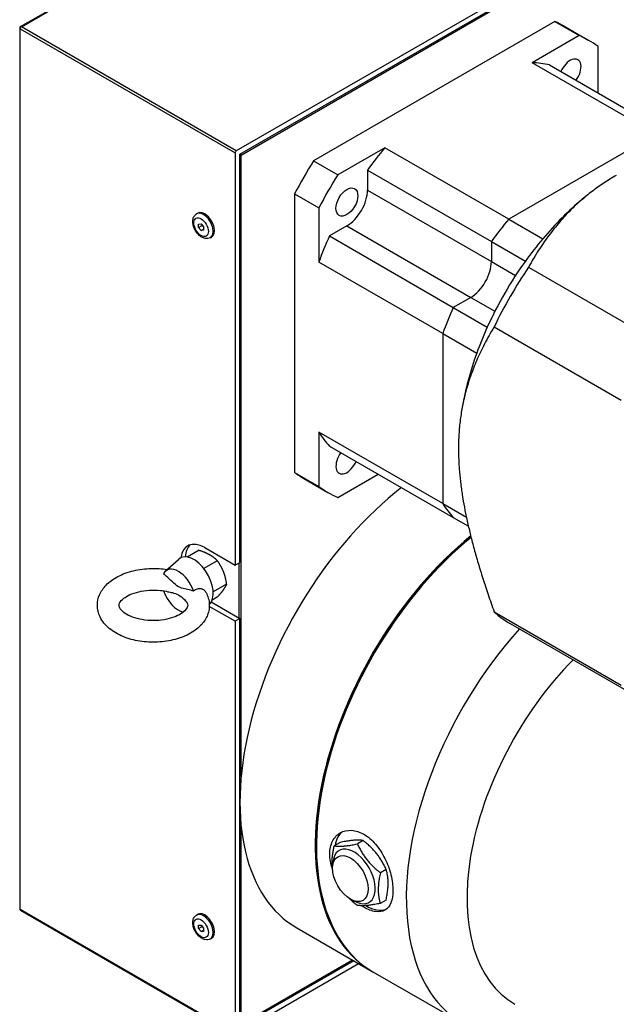
# Model space of a CAD drawing. Extents: x 0 to 3367, y 0 to 1188.
# Drawn here: x 2652 to 2738, y 973 to 1116 of the extents above; entities that cross this region are included whole.
import ezdxf

# ---------------------------------------------------------------- set-up
doc = ezdxf.new("R2010")
doc.units = 0
doc.header["$LTSCALE"] = 25.4
doc.layers.get('0').update_dxf_attribs({"linetype": 'CONTINUOUS'})

msp = doc.modelspace()

# ---------------------------------------------------------------- linework, layer by layer
for p, q in [((2651.6826886, 1114.9275379), (2709.3118913, 1148.1997736)), ((2651.8076886, 1114.9151557), (2709.4368913, 1148.1873914)), ((2740.7263664, 1130.1224045), (2683.0971637, 1096.8501688)), ((2683.6274938, 1096.3398585), (2740.1960363, 1128.9997217)), ((2683.8042705, 1096.2377964), (2740.0192596, 1128.6935355)), ((2729.4821592, 1115.6697168), (2694.3413709, 1095.3811732)), ((2729.4821592, 1115.6697168), (2733.0176931, 1113.6284753)), ((2651.5576886, 1114.7110315), (2651.5576886, 986.5210683)), ((2651.6309119, 986.4190063), (2651.6309119, 1114.6089695)), ((2651.6309119, 1114.6089695), (2682.920387, 1096.5439826)), ((2683.0971637, 1096.8501688), (2651.8076886, 1114.9151557)), ((2730.911765, 1114.9601336), (2734.4472989, 1112.9188922)), ((2733.0176931, 1113.6284753), (2726.1638166, 1109.6713879)), ((2735.7766189, 1105.2519724), (2735.7766189, 1112.0356088)), ((2744.1950395, 1099.2610565), (2726.1638166, 1109.6713879)), ((2728.6914089, 1109.3426203), (2746.7226319, 1098.9322889)), ((2744.1950395, 1099.2610565), (2722.7620042, 1086.8866878)), ((2744.1950395, 1099.2610565), (2722.7620042, 1086.8866878)), ((2682.920387, 1096.5439826), (2682.920387, 1036.5314839)), ((2704.7307813, 1097.2970192), (2697.8769048, 1093.3399318)), ((2722.7620042, 1086.8866878), (2704.7307813, 1097.2970192)), ((2683.6274938, 1036.9397322), (2683.6274938, 1096.3398585)), ((2683.8042705, 1096.2377964), (2683.6274938, 1096.2377964)), ((2683.7158821, 1096.3908895), (2683.8042705, 1096.2377964)), ((2683.8042705, 1005.7823392), (2683.8042705, 1096.2377964)), ((2694.3413709, 1095.3811732), (2697.8769048, 1093.3399318)), ((2702.2031889, 1094.0496394), (2702.2031889, 1091.1265278)), ((2702.2031889, 1094.0496394), (2720.2344118, 1083.6393079)), ((2702.2031889, 1091.1265278), (2720.2344118, 1080.7161964)), ((2691.5824451, 1090.6025735), (2691.5824451, 1050.0254864)), ((2691.5824451, 1090.6025735), (2695.117979, 1088.5613321)), ((2733.483248, 1089.8013682), (2733.8271849, 1090.0874471)), ((2695.117979, 1088.5613321), (2695.117979, 1080.6471572)), ((2677.3241929, 1087.6615779), (2677.5009696, 1087.7636399)), ((2722.7620042, 1086.8866878), (2727.7117517, 1084.0289498)), ((2677.6170861, 1086.1652293), (2677.9706395, 1086.1968074)), ((2677.6170861, 1085.6938248), (2677.6170861, 1086.1652293)), ((2677.6170861, 1085.6938248), (2678.1347242, 1085.9926833)), ((2677.9706395, 1085.2539984), (2677.6170861, 1085.6938248)), ((2677.9706395, 1086.1968074), (2678.3241929, 1085.756981)), ((2677.9706395, 1085.2539984), (2678.3241929, 1085.4581225)), ((2678.3241929, 1085.2855765), (2677.9706395, 1085.2539984)), ((2678.3241929, 1085.756981), (2678.3241929, 1085.2855765)), ((2699.1979851, 1085.9213621), (2696.6664962, 1084.4598063)), ((2699.1979851, 1085.9213621), (2717.229208, 1075.5110307)), ((2679.3241929, 1084.1974762), (2679.5009696, 1084.2995383)), ((2696.6664962, 1084.4598063), (2714.6977192, 1074.0494749)), ((2720.2344118, 1083.6393079), (2720.2344118, 1080.7161964)), ((2720.2344118, 1083.6393079), (2720.2344118, 1080.7161964)), ((2720.2344118, 1083.6393079), (2725.1841593, 1080.7815699)), ((2713.1492019, 1070.2368258), (2695.117979, 1080.6471572)), ((2720.2344118, 1080.7161964), (2723.7504915, 1078.6861868)), ((2725.6572986, 1079.9098556), (2744.1537117, 1069.2309465)), ((2717.229208, 1075.5110307), (2714.6977192, 1074.0494749)), ((2717.229208, 1075.5110307), (2714.6977192, 1074.0494749)), ((2717.229208, 1075.5110307), (2720.7452877, 1073.4810211)), ((2714.6977192, 1074.0494749), (2719.6474666, 1071.1917369)), ((2720.638963, 1071.2178434), (2739.1353761, 1060.5389343)), ((2713.1492019, 1070.2368258), (2713.1492019, 1045.4880884)), ((2713.1492019, 1070.2368258), (2713.1492019, 1045.4880884)), ((2713.1492019, 1070.2368258), (2718.0989494, 1067.3790877)), ((2715.9856366, 1059.4946161), (2715.9098534, 1059.0537186)), ((2695.117979, 1055.8984198), (2695.117979, 1047.9842449)), ((2713.1492019, 1045.4880884), (2695.117979, 1055.8984198)), ((2696.6664962, 1053.8738444), (2714.6977192, 1043.463513)), ((2691.5824451, 1050.0254864), (2695.117979, 1047.9842449)), ((2697.8769048, 1046.3913784), (2703.7517062, 1049.7831965)), ((2692.911765, 1049.142203), (2696.4472989, 1047.1009615)), ((2713.1492019, 1045.4880884), (2716.6002649, 1043.4956163)), ((2714.6977192, 1043.463513), (2716.8868125, 1042.1996394)), ((2677.6760117, 1038.7099417), (2675.9431146, 1037.7094531)), ((2678.5009696, 1039.0830357), (2682.920387, 1036.5314839)), ((2672.7590095, 1035.6318404), (2674.6762218, 1037.3750942)), ((2680.3296256, 1037.177877), (2678.3644758, 1036.0432973)), ((2682.920387, 1036.5314839), (2683.6274938, 1036.9397322)), ((2683.4507171, 1036.8376701), (2683.4507171, 1028.8768285)), ((2681.6564325, 1033.7582308), (2679.7333101, 1032.6479155)), ((2679.4533531, 1031.1847076), (2683.6274938, 1028.7747664)), ((2680.3296256, 1031.8706493), (2679.5680186, 1031.4309353)), ((2682.920387, 1028.3665181), (2679.1702609, 1030.5316544)), ((2720.638963, 1029.7349152), (2739.1353761, 1019.0560061)), ((2683.6274938, 1028.7747664), (2682.920387, 1028.3665181)), ((2682.920387, 1028.3665181), (2682.920387, 968.3540194)), ((2683.6274938, 969.3746401), (2683.6274938, 1028.7747664)), ((2722.9949334, 1028.0209008), (2741.4913465, 1017.3419918)), ((2683.8042705, 969.6808263), (2683.8042705, 998.4907916)), ((2698.2058843, 996.1663963), (2697.3572904, 995.6764604)), ((2701.576473, 996.4357258), (2700.7278791, 995.9457899)), ((2694.7644256, 995.8087169), (2694.7644256, 995.6045928)), ((2704.9232723, 992.2405316), (2704.0746784, 991.7505956)), ((2704.8994829, 987.7760077), (2704.0508889, 987.2860718)), ((2682.920387, 968.3540194), (2651.6309119, 986.4190063)), ((2651.6826886, 986.304562), (2682.9721637, 968.2395751)), ((2677.3241929, 985.5995052), (2677.5009696, 985.7015673)), ((2677.6170861, 984.1031567), (2677.9706395, 984.1347348)), ((2677.6170861, 983.6317522), (2677.6170861, 984.1031567)), ((2677.6170861, 983.6317522), (2678.1347242, 983.9306107)), ((2677.9706395, 983.1919258), (2677.6170861, 983.6317522)), ((2677.9706395, 984.1347348), (2678.3241929, 983.6949084)), ((2677.9706395, 983.1919258), (2678.3241929, 983.3960499)), ((2678.3241929, 983.6949084), (2678.3241929, 983.2235039)), ((2691.911765, 983.7234188), (2702.8719201, 977.3955703)), ((2678.3241929, 983.2235039), (2677.9706395, 983.1919258)), ((2679.3241929, 982.1354036), (2679.5009696, 982.2374657)), ((2700.0192596, 979.0425547), (2683.8042705, 969.6808263)), ((2683.0971637, 968.2519573), (2700.9031431, 978.5322443)), ((2700.1960363, 978.9404926), (2683.6274938, 969.3746401)), ((2716.1301723, 969.7409149), (2703.0486968, 977.2935083))]:
    msp.add_line(p, q)
for centre, start, end in [((2651.8076886, 1114.7110315), 120, 180), ((2651.8076886, 986.5210683), 180, 240)]:
    msp.add_arc(centre, 0.25, start, end)
for centre, major_axis, start_param, end_param in [((2711.911765, 1082.0511683), (19, 32.9089653), 0, 0.0726672479), ((2651.8076886, 1114.7110315), (-0.25, 0), 0, 0.7853981634), ((2651.8076886, 1114.7110315), (0.125, 0.2165064), 0.7853981634, 2.3561944902), ((2651.8076886, 1114.7110315), (-0.125, 0.2165064), 5.4977871438, 6.2831853072), ((2715.4472989, 1080.0099268), (19, 32.9089653), 6.2105180593, 6.3558525551), ((2715.4472989, 1080.0099268), (16.25, 28.1458256), 0.1711947698, 0.3002704152), ((2731.6972989, 1108.1557525), (1.125, 1.9485572), 4.499637739, 8.0667328753), ((2683.0971637, 1096.6460447), (0.125, 0.2165064), 0.7853981634, 2.3561944902), ((2715.4472989, 1080.0099268), (-16.25, -28.1458256), 4.4121185652, 4.5411942106), ((2711.911765, 1082.0511683), (-19, -32.9089653), 4.6397217325, 4.7850562283), ((2715.4472989, 1080.0099268), (-19, -32.9089653), 4.6397217325, 4.7850562283), ((2699.1979851, 1089.3914726), (-2.125, -3.680608), 0.7853981634, 2.3561944902), ((2738.4282693, 1066.7418574), (-16.25, -28.1458256), 4.1438658944, 4.4121185652), ((2678.3241929, 1085.9295271), (1, -1.7320508), 0, 3.1415926536), ((2678.5009696, 1086.0315891), (-1, 1.7320508), 3.1415926536, 6.2831853072), ((2733.4785219, 1069.5995954), (16.25, 28.1458256), 1.2705259116, 1.399601557), ((2733.4785219, 1069.5995954), (-16.25, -28.1458256), 4.4121185652, 4.5411942106), ((2715.4472989, 1080.0099268), (-16.25, -28.1458256), 4.8835837502, 5.0126593956), ((2738.4282693, 1066.7418574), (-16.25, -28.1458256), 4.4121185652, 4.5411942106), ((2738.4282693, 1066.7418574), (-16.25, -28.1458256), 4.5411942106, 4.8835837502), ((2717.229208, 1078.9811412), (-2.125, -3.680608), 0.7853981634, 2.3561944902), ((2717.229208, 1078.9811412), (-2.125, -3.680608), 0.7853981634, 2.3561944902), ((2743.6199334, 1063.7444487), (-20.625, -35.7235479), 4.5904302512, 4.8343477095), ((2733.4785219, 1069.5995954), (16.25, 28.1458256), 1.7419910966, 1.871066742), ((2733.4785219, 1069.5995954), (-16.25, -28.1458256), 4.8835837502, 5.0126593956), ((2738.4282693, 1066.7418574), (-16.25, -28.1458256), 4.8835837502, 5.0126593956), ((2738.4282693, 1066.7418574), (-16.25, -28.1458256), 5.0126593956, 5.2809120663), ((2715.4472989, 1080.0099268), (-16.25, -28.1458256), 5.982914892, 6.1119905373), ((2699.1972989, 1051.8641012), (-1.125, -1.9485572), 4.499637739, 8.0667328753), ((2711.911765, 1082.0511683), (-19, -32.9089653), 6.2105180593, 6.2831853072), ((2711.911765, 1018.364435), (-20, -34.6410162), 4.0958247895, 6.2831853072), ((2715.4472989, 1080.0099268), (-19, -32.9089653), 6.2105180593, 6.3558525551), ((2733.4785219, 1069.5995954), (-16.25, -28.1458256), 5.982914892, 6.1119905373), ((2733.4785219, 1069.5995954), (-16.25, -28.1458256), 5.982914892, 6.1119905373), ((2722.8719201, 1012.0365865), (-20, -34.6410162), 4.1278799203, 6.2876047389), ((2722.8719201, 1012.0365865), (-19.875, -34.4245098), 4.1275821409, 5.4977871438), ((2678.5009696, 1035.0005528), (-2.5, 4.330127), 5.4977871438, 6.9279880067), ((2679.2080764, 1035.4088011), (-2.5, 4.330127), 0.1418970546, 0.7147565811), ((2723.0486968, 1011.9345244), (-20, -34.6410162), 4.1324063686, 6.2831853072), ((2676.9099794, 1034.0819942), (-2, 3.4641016), 3.2824967621, 6.4081926347), ((2674.682593, 1032.7960121), (-1.722285, 2.9830851), 4.3712749416, 6.624299346), ((2674.682593, 1032.7960121), (-1.722285, 2.9830851), 1.2509040551, 2.6464624223), ((2743.6199334, 1063.7444487), (-20.625, -35.7235479), 6.161226578, 6.2831853072), ((2736.1301723, 1004.381931), (-20, -34.6410162), 4.3573699347, 6.8497496378), ((2740.5495897, 1001.8303792), (-16.875, -29.2283574), 4.2877628793, 6.2831853072), ((2702.0122701, 992.2365444), (-3.25, 5.6291651), 0.0756740427, 0.6156617648), ((2700.2445031, 991.2159237), (2.1795376, -3.7750698), 5.4800314455, 10.2279318224), ((2651.8076886, 986.5210683), (-0.25, 0), 0, 0.7853981634), ((2651.8076886, 986.5210683), (-0.125, -0.2165064), 5.4977871438, 6.2831853072), ((2702.0122701, 992.2365444), (3.25, -5.6291651), 5.4829222662, 6.198232228), ((2678.3241929, 983.8674544), (1, -1.7320508), 0, 3.1415926536), ((2678.5009696, 983.9695165), (-1, 1.7320508), 3.1415926536, 6.2831853072)]:
    msp.add_ellipse(centre, major_axis=major_axis, ratio=0.5773502692, start_param=start_param, end_param=end_param)
for centre, major_axis in [((2699.1972989, 1089.3918687), (1.125, 1.9485572)), ((2677.9706395, 1085.7254029), (0.75, -1.2990381)), ((2699.7141731, 990.9097375), (1.8352699, -3.1787807)), ((2677.9706395, 983.6633303), (0.75, -1.2990381))]:
    msp.add_ellipse(centre, major_axis=major_axis, ratio=0.5773502692)
for points, weights in [([(2738.4282693, 1093.2779963), (2730.5125319, 1088.7078432), (2725.6572986, 1079.9098556)], [1.62337880228, 1.62337880228, 1.4307745376]), ([(2720.638963, 1071.2178434), (2715.4472989, 1062.6140942), (2715.4472989, 1053.473788)], [1.4307745376, 1.62337880228, 1.62337880228]), ([(2715.4472989, 1053.473788), (2715.4472989, 1044.3334817), (2720.638963, 1029.7349152)], [1.62337880228, 1.62337880228, 1.4307745376]), ([(2677.6760117, 1038.7099417), (2678.5923032, 1038.4179318), (2679.2080764, 1038.062415)], [1.01001874936, 1.04314139574, 1]), ([(2679.2080764, 1038.062415), (2679.8238496, 1037.7068982), (2680.3296256, 1037.177877)], [1, 1.04314139574, 1.01001874936]), ([(2680.3296256, 1037.177877), (2680.8904002, 1036.3800912), (2681.1982868, 1035.5865595)], [1.01001874936, 1.04314139574, 1]), ([(2681.1982868, 1035.5865595), (2681.5061734, 1034.7930279), (2681.6564325, 1033.7582308)], [1, 1.04314139574, 1.01001874936]), ([(2681.6564325, 1033.7582308), (2681.5061734, 1033.3709605), (2681.1982868, 1032.9329456)], [1.01001874936, 1.04314139574, 1]), ([(2681.1982868, 1032.9329456), (2680.8904002, 1032.4949308), (2680.3296256, 1031.8706493)], [1, 1.04314139574, 1.01001874936]), ([(2701.576473, 996.4357258), (2700.4509715, 996.6242576), (2698.2058843, 996.1663963)], [1.05975514422, 1.22369983558, 1.05975514422]), ([(2704.9232723, 992.2405316), (2703.8096656, 994.6613253), (2701.576473, 996.4357258)], [1.05975514422, 1.22369983558, 1.05975514422]), ([(2697.1295674, 992.128112), (2696.896871, 993.6183736), (2697.3572904, 995.6764604)], [1.11568414188, 1.18793175731, 1.05975514422]), ([(2697.3572904, 995.6764604), (2698.4827919, 995.4879286), (2700.7278791, 995.9457899)], [1.05975514422, 1.22369983558, 1.05975514422]), ([(2700.7278791, 995.9457899), (2701.8414859, 993.5249962), (2704.0746784, 991.7505956)], [1.05975514422, 1.22369983558, 1.05975514422]), ([(2704.8994829, 987.7760077), (2705.4711705, 990.3314662), (2704.9232723, 992.2405316)], [1.05975514422, 1.22369983558, 1.05975514422]), ([(2704.0746784, 991.7505956), (2703.5029908, 989.1951371), (2704.0508889, 987.2860718)], [1.05975514422, 1.22369983558, 1.05975514422]), ([(2700.6803002, 987.0167422), (2700.0396411, 987.5257829), (2699.5364502, 988.0223969)], [1.05975514422, 1.10211456655, 1.12258464747]), ([(2704.0508889, 987.2860718), (2701.8058017, 986.8282104), (2700.6803002, 987.0167422)], [1.05975514422, 1.22369983558, 1.05975514422])]:
    msp.add_rational_spline(points, weights, degree=2)
for points, knots in [([(2679.3241929, 1084.1974762), (2679.2110558, 1084.1321565), (2679.0851982, 1084.0900167), (2678.8196204, 1084.0514601), (2678.6802819, 1084.0590468), (2678.3818785, 1084.1207544), (2678.2252265, 1084.1849825), (2677.905906, 1084.3684606), (2677.7459368, 1084.4954858), (2677.4519572, 1084.7914816), (2677.3183837, 1084.9610423), (2677.0898144, 1085.3235983), (2676.9944402, 1085.5161965), (2676.8487125, 1085.9118319), (2676.7985264, 1086.1148091), (2676.7538397, 1086.5187892), (2676.7594431, 1086.7201507), (2676.8429507, 1087.0876988), (2676.9147817, 1087.2568565), (2677.1082387, 1087.505284), (2677.2091025, 1087.5951304), (2677.3241929, 1087.6615779)], [5.4977871438, 5.4977871438, 5.4977871438, 5.4977871438, 5.7240613138, 5.7240613138, 5.9726549582, 5.9726549582, 6.2807942548, 6.2807942548, 6.6392925873, 6.6392925873, 7.0012713796, 7.0012713796, 7.3586938351, 7.3586938351, 7.7183768289, 7.7183768289, 8.0818794684, 8.0818794684, 8.409199013, 8.409199013, 8.6393797974, 8.6393797974, 8.6393797974, 8.6393797974]), ([(2678.68878, 1032.5567208), (2678.9694761, 1032.0353501), (2679.1433305, 1031.4483089), (2679.192551, 1030.3284188), (2679.103975, 1029.8043439), (2678.7252165, 1028.7990148), (2678.4235862, 1028.3249545), (2677.6077675, 1027.4047536), (2677.0623594, 1026.9819141), (2675.7692181, 1026.2373203), (2675.0029715, 1025.9332501), (2673.3721863, 1025.4980679), (2672.50741, 1025.3678472), (2670.7675949, 1025.2857942), (2669.8931644, 1025.3321882), (2668.2009434, 1025.5985712), (2667.3836627, 1025.8188751), (2665.8727142, 1026.4355413), (2665.1794787, 1026.8332633), (2664.0317584, 1027.7977136), (2663.5639762, 1028.3595347), (2663.0092371, 1029.5339853), (2662.8708614, 1030.1150563), (2662.8755652, 1031.2196835), (2662.9888226, 1031.7370726), (2663.4140104, 1032.7327727), (2663.7410419, 1033.202035), (2664.6110957, 1034.1093636), (2665.1856564, 1034.5232415), (2666.5281765, 1035.2382855), (2667.311732, 1035.5239224), (2668.9652551, 1035.9194565), (2669.8348561, 1036.0294212), (2671.4946033, 1036.0696205), (2672.283449, 1036.0171093), (2673.0470057, 1035.8937052)], [3.6256241066, 3.6256241066, 3.6256241066, 3.6256241066, 3.9016210204, 3.9016210204, 4.1411716628, 4.1411716628, 4.4000805622, 4.4000805622, 4.7137313057, 4.7137313057, 5.06482979, 5.06482979, 5.4162813578, 5.4162813578, 5.7639698814, 5.7639698814, 6.1131323691, 6.1131323691, 6.4665939517, 6.4665939517, 6.8023519824, 6.8023519824, 7.0710419571, 7.0710419571, 7.3103052973, 7.3103052973, 7.5742106288, 7.5742106288, 7.8942647986, 7.8942647986, 8.2465911967, 8.2465911967, 8.5974538223, 8.5974538223, 8.9123232256, 8.9123232256, 8.9123232256, 8.9123232256]), ([(2676.8818127, 1032.7351284), (2676.7363654, 1032.7877049), (2676.5942065, 1032.8307119), (2676.1819016, 1032.9417635), (2675.880028, 1032.9974017), (2675.2769224, 1033.1308847), (2674.9737855, 1033.2170298), (2674.682593, 1033.3851498), (2674.3914005, 1033.5532699), (2674.0882636, 1033.8171572), (2673.485158, 1034.3800804), (2673.1832844, 1034.673016), (2672.7709795, 1035.0380531), (2672.6288206, 1035.159197), (2672.4833733, 1035.2745685)], [-0.6091696692, -0.6091696692, -0.6091696692, -0.6091696692, -0.4941700681, -0.4941700681, -0.2470850341, -0.2470850341, 0, 0, 0, 0.2470850341, 0.2470850341, 0.4941700681, 0.4941700681, 0.6091696692, 0.6091696692, 0.6091696692, 0.6091696692]), ([(2675.5343477, 1031.5344709), (2675.7319826, 1031.3511316), (2675.8567253, 1031.1789408), (2676.0174605, 1030.8634462), (2676.0324522, 1030.7476312), (2676.0061422, 1030.4761453), (2675.9411859, 1030.2819745), (2675.5660451, 1029.8447627), (2675.3376863, 1029.6448928), (2674.74669, 1029.2714156), (2674.3910964, 1029.0974118), (2673.5686763, 1028.7987358), (2673.0989571, 1028.6757325), (2672.0910805, 1028.5061069), (2671.5515338, 1028.4616405), (2670.4674744, 1028.4628765), (2669.9230921, 1028.5094732), (2668.8993105, 1028.6860985), (2668.4194883, 1028.8153909), (2667.5840032, 1029.1285749), (2667.2256243, 1029.3109528), (2666.6608564, 1029.6845299), (2666.4511119, 1029.874746), (2666.1602392, 1030.2232873), (2666.0862237, 1030.3752844), (2665.992993, 1030.6948608), (2665.9973759, 1030.8229569), (2666.2373479, 1031.2539797), (2666.4198083, 1031.4761059), (2666.9470135, 1031.8865982), (2667.2540537, 1032.0721265), (2667.9890973, 1032.4045963), (2668.4190649, 1032.5506793), (2669.3666963, 1032.7758287), (2669.8865723, 1032.8526474), (2670.9570538, 1032.9191802), (2671.5079035, 1032.9074046), (2672.4173443, 1032.8114454), (2672.7851975, 1032.749481), (2673.1333893, 1032.6680398)], [3.3702862851, 3.3702862851, 3.3702862851, 3.3702862851, 3.6409160311, 3.6409160311, 3.9828842913, 3.9828842913, 4.3869386789, 4.3869386789, 4.6672734902, 4.6672734902, 4.9362994223, 4.9362994223, 5.2141429842, 5.2141429842, 5.4997618289, 5.4997618289, 5.7881588798, 5.7881588798, 6.073644911, 6.073644911, 6.3509844888, 6.3509844888, 6.6195824444, 6.6195824444, 6.9017179857, 6.9017179857, 7.3795919857, 7.3795919857, 7.7066254358, 7.7066254358, 7.9748250119, 7.9748250119, 8.248981248, 8.248981248, 8.5321420043, 8.5321420043, 8.820141344, 8.820141344, 9.0242944536, 9.0242944536, 9.0242944536, 9.0242944536]), ([(2673.1332634, 1032.6685972), (2673.3458296, 1032.6194926), (2673.5663559, 1032.5766512), (2674.0882636, 1032.4611394), (2674.3914005, 1032.3749943), (2674.9595831, 1032.0469539), (2675.2473809, 1031.8003803), (2675.5343424, 1031.5344541)], [2.29370948694, 2.29370948694, 2.29370948694, 2.29370948694, 2.47426297709, 2.47426297709, 2.72134801114, 2.72134801114, 2.95638194439, 2.95638194439, 2.95638194439, 2.95638194439]), ([(2678.6887793, 1032.5567222), (2678.6852388, 1032.5632984), (2678.6816229, 1032.5698395), (2678.5981987, 1032.7168671), (2678.4849882, 1032.8378125), (2678.2148598, 1033.0151718), (2678.062802, 1033.0725004), (2677.734974, 1033.115033), (2677.5649844, 1033.0977654), (2677.2117779, 1032.9805081), (2677.0381582, 1032.8731186), (2676.8818127, 1032.7351284)], [-0.49499796895, -0.49499796895, -0.49499796895, -0.49499796895, -0.48937751465, -0.48937751465, -0.36796157257, -0.36796157257, -0.25216543682, -0.25216543682, -0.13358412715, -0.13358412715, 0, 0, 0, 0]), ([(2696.7089692, 994.48191), (2696.7089692, 995.149563), (2696.8442663, 995.8053571), (2697.3842409, 996.8823666), (2697.7878776, 997.3031438), (2698.6971416, 997.8281076), (2699.2636512, 997.9674407), (2700.4670114, 997.8969562), (2701.1028841, 997.686407), (2701.6811025, 997.3525725), (2702.2593209, 997.0187379), (2702.8555376, 996.51794), (2703.9163679, 995.2811935), (2704.3821388, 994.5458729), (2705.1028607, 993.0798363), (2705.4063424, 992.2508042), (2705.8051266, 990.631802), (2705.9013574, 989.8423352), (2705.9013574, 989.1746822)], [5.8875441943, 5.8875441943, 5.8875441943, 5.8875441943, 6.3781669638, 6.3781669638, 6.8687897333, 6.8687897333, 7.3594243295, 7.3594243295, 7.8500589258, 7.8500589258, 7.8500589258, 8.340693522, 8.340693522, 8.8313281183, 8.8313281183, 9.3219508877, 9.3219508877, 9.8125736572, 9.8125736572, 9.8125736572, 9.8125736572]), ([(2705.9013574, 989.1746822), (2705.9013574, 988.5070292), (2705.8051266, 987.8737901), (2705.4063424, 986.8782968), (2705.1028607, 986.5153442), (2704.3821388, 986.0992353), (2703.9163679, 986.0180636), (2702.8555376, 986.1708378), (2702.2593209, 986.4042823), (2701.5649695, 986.8051663), (2701.4465108, 986.8780273), (2701.3264706, 986.9563373)], [1.9625147314, 1.9625147314, 1.9625147314, 1.9625147314, 2.4531375009, 2.4531375009, 2.9437602704, 2.9437602704, 3.4343948666, 3.4343948666, 3.9250294629, 3.9250294629, 4.0235715372, 4.0235715372, 4.0235715372, 4.0235715372]), ([(2679.3241929, 982.1354036), (2679.2110558, 982.0700839), (2679.0851982, 982.0279441), (2678.8196204, 981.9893875), (2678.6802819, 981.9969742), (2678.3818785, 982.0586818), (2678.2252265, 982.1229098), (2677.905906, 982.306388), (2677.7459368, 982.4334132), (2677.4519572, 982.729409), (2677.3183837, 982.8989697), (2677.0898144, 983.2615257), (2676.9944402, 983.4541239), (2676.8487125, 983.8497593), (2676.7985264, 984.0527365), (2676.7538397, 984.4567166), (2676.7594431, 984.6580781), (2676.8429507, 985.0256261), (2676.9147817, 985.1947838), (2677.1082387, 985.4432114), (2677.2091025, 985.5330578), (2677.3241929, 985.5995052)], [5.4977871438, 5.4977871438, 5.4977871438, 5.4977871438, 5.7240613138, 5.7240613138, 5.9726549582, 5.9726549582, 6.2807942548, 6.2807942548, 6.6392925873, 6.6392925873, 7.0012713796, 7.0012713796, 7.3586938351, 7.3586938351, 7.7183768289, 7.7183768289, 8.0818794684, 8.0818794684, 8.409199013, 8.409199013, 8.6393797974, 8.6393797974, 8.6393797974, 8.6393797974])]:
    msp.add_open_spline(points, degree=3, knots=knots)
msp.add_open_spline([(2697.1037925, 992.3085816), (2696.8407715, 993.0672678), (2696.7089692, 993.8229363), (2696.7089692, 994.48191)], degree=3)

doc.saveas('drawing.dxf')
